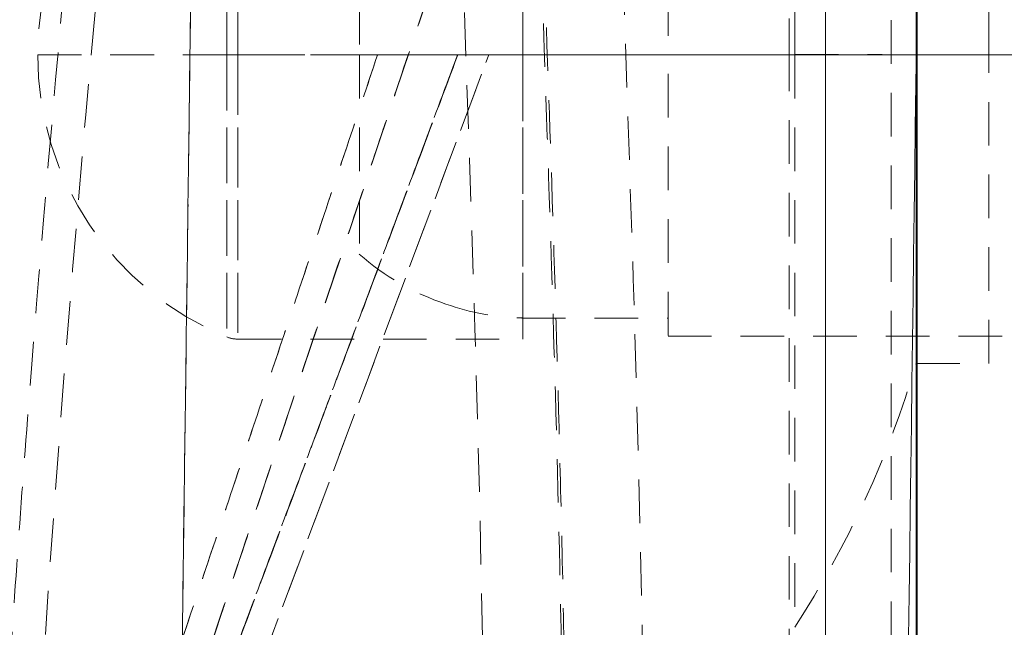
# Model space of a CAD drawing. Extents: x 32 to 445, y -194 to 211.
# Drawn here: x 159 to 163, y -141 to -139 of the extents above; entities that cross this region are included whole.
import ezdxf

# ---------------------------------------------------------------- set-up
doc = ezdxf.new("R2010")
doc.units = 0
doc.header["$LTSCALE"] = 3
doc.header["$MEASUREMENT"] = 0
doc.linetypes.add('HIDDEN', pattern=[0.07500000000000001, 0.05, -0.025])
doc.layers.get('0').update_dxf_attribs({"linetype": 'CONTINUOUS'})

msp = doc.modelspace()

# ---------------------------------------------------------------- linework, layer by layer
at = {"color": 7, "linetype": 'HIDDEN', "lineweight": 0}
for p, q in [((162.3495699020536, -142.4804234115125), (162.3495699020536, -136.4181679526816)), ((162.4360031310684, -139.4493337713523), (162.4360031310684, -136.4493337720455)), ((162.6860031310684, -139.4493337720455), (162.6860031310684, -138.3868337720455)), ((161.081624971263, -139.4493337720455), (161.081624971263, -138.4708337720455)), ((159.8374515836854, -142.4662840913824), (160.9644856511973, -139.4493337721218)), ((159.9921036416104, -142.0522969822175), (160.9644856509071, -139.4493337720454)), ((160.1008245962416, -139.4493338295928), (160.062885446147, -139.4493338291317)), ((160.062895542605, -139.449333707771), (160.1008274394148, -139.4493337071643)), ((160.5816249712684, -139.4493337720454), (160.1008245962407, -139.4493337720454)), ((160.1008274302708, -139.4493337720455), (160.6624906614957, -139.4493337720455)), ((160.5816249712684, -139.4493337720455), (160.6869940815664, -139.4493337720455)), ((160.6869936177886, -139.4493337720455), (160.8580602061888, -139.4493337720455)), ((160.8580602061888, -139.4493337720455), (160.6869940815664, -139.4493337720454)), ((160.8580602061888, -139.4493337720455), (160.9644856512464, -139.4493337720455)), ((160.9067111726295, -139.4493337720455), (161.081624971263, -139.4493337720455)), ((161.081624971263, -139.4493338008203), (160.964485641442, -139.4493337720454)), ((161.0816249712639, -140.4278337720455), (161.081624971263, -139.4493337720455)), ((163.0816249712648, -139.4493337763027), (161.5816249712639, -139.4493337726352)), ((161.5816249712648, -139.4493337735802), (163.0816249712611, -139.4493337764163)), ((162.4360031310684, -139.4493337720455), (162.1234879206672, -139.4493337720455)), ((162.1235031280607, -139.4493337710056), (162.4360031310684, -139.4493337713523)), ((162.4360031310684, -142.4493337720455), (162.4360031310684, -139.4493337713523)), ((162.6860031310684, -139.4493337720455), (162.4360031310684, -139.4493337720455)), ((162.4360031310684, -139.4493337720453), (162.6860031310684, -139.4493337720453)), ((162.6860031310684, -140.5118337720455), (162.6860031310684, -139.4493337720455)), ((161.0787157437921, -140.3555837720455), (161.5816249712648, -140.3555837720455)), ((160.1006893429344, -140.4278337720455), (161.0816249712639, -140.4278337720455)), ((161.5816249712648, -140.4180837733504), (163.0816249712639, -140.4180837733504)), ((162.4361523004168, -140.5118337720455), (162.6860031310684, -140.5118337720455))]:
    msp.add_line(p, q, dxfattribs=at)
at = {"color": 7, "linetype": 'Continuous', "lineweight": 15}
msp.add_line((162.4395699020538, -142.480545682097), (162.4395699020538, -139.1755840989018), dxfattribs=at)
at = {"color": 7, "linetype": 'HIDDEN', "lineweight": 0, "flags": 128}
for points in [[(160.1102988405423, -145.5016256862052), (160.0676501711382, -145.4812315685749), (160.026617912466, -145.4516270300412), (159.9869708003512, -145.4152822952605), (159.9499991832085, -145.3751041054418), (159.9145447505393, -145.3309422268057), (159.8801840353085, -145.2829210409084), (159.8160248597965, -145.17916937016), (159.7583548984435, -145.0693466793613), (159.7052223559535, -144.9535237230649), (159.6510941364909, -144.8187915967727), (159.5951302785165, -144.6585194552706), (159.5386914172154, -144.4725714352996), (159.49825323491, -144.3207761511494), (159.4610458843085, -144.161788926823), (159.4286130898449, -143.9967056386801), (159.4031747005988, -143.8130468555917), (159.3817876767339, -143.5354966903359), (159.372692957872, -143.2401608496942), (159.3723947614476, -142.9338112711987), (159.3863929413542, -142.3863691134111), (159.4138361332466, -141.832050300219), (159.4488644945773, -141.2785201373381), (159.4887968715561, -140.7291214764474), (159.5318227550501, -140.187774151945), (159.5769955887431, -139.6554332077869), (159.651068584601, -138.8361101802192), (159.7278422504146, -138.0309601308507), (159.8065674837267, -137.2334435442673), (159.9504297125845, -135.8265574488979), (160.0970077204206, -134.4372647765135), (160.2468005374462, -133.0500444167834), (160.7257800036173, -128.737042083185), (160.8207225428364, -127.8906150632588), (160.9133069842196, -127.0609075786958), (161.0005474724244, -126.2622568414554), (161.0812880680319, -125.494257674452), (161.1151182835151, -125.1600526760987), (161.1474146405349, -124.8319170201435), (161.1782415169278, -124.5086571823822), (161.2108769169549, -124.153351936888), (161.246333725177, -123.7482867469752), (161.283048933687, -123.3017639917093), (161.3206384542959, -122.806715334426), (161.3581144288914, -122.2629796038245), (161.3944092848956, -121.6704629647461), (161.4248605113994, -121.1001845663209), (161.4525188229368, -120.4910311380209), (161.4763951843756, -119.843104041381), (161.4954232921605, -119.1565818893023), (161.5084568117695, -118.4317334709331), (161.5142664521932, -117.6689314336465), (161.5130338348913, -116.8691451595062), (161.5121234655849, -116.0358016352979)], [(161.6231209349166, -121.3897744926771), (161.5165473589336, -121.9922037974956), (161.4227322166075, -122.5550563283574), (161.3354435210517, -123.0848385822038), (161.2510525971634, -123.585716128419), (161.170515794895, -124.0582610873428), (161.0953604569927, -124.50222089838), (161.0265979991914, -124.9173143323774), (160.9589604012394, -125.3400193490549), (160.8998363420646, -125.726401182057), (160.8490398895897, -126.0758431978551), (160.8037514438788, -126.4059828807647), (160.7611621216661, -126.7383224046563), (160.6779637465584, -127.4871828724601), (160.6130938055635, -128.2460099052155), (160.5676374604432, -129.0166787937699), (160.5426168535082, -129.8000279856532), (160.5395104783852, -130.7294227297776), (160.5621018138322, -131.6423716945224), (160.5987928005175, -132.541809986145), (160.6376214465486, -133.4344006021655), (160.6764805388934, -134.3257073165565), (160.715148250772, -135.2173683331006), (160.763610212372, -136.352439489959), (160.810905083687, -137.4934760381815), (160.8571669929784, -138.6641183354972), (160.8781869088257, -139.2306080852686), (160.8983408212421, -139.8088307228219), (160.9168873698604, -140.3913743590167), (160.9328802136038, -140.9739883333182), (160.945621931312, -141.5791258852087), (160.9504836129877, -141.9304691268538), (160.9527624033421, -142.2852059767477), (160.9513494917296, -142.6467136691932), (160.9443405285606, -143.0170474125784), (160.9289910058264, -143.3826129810274), (160.9134275809442, -143.6038860928491), (160.8916770166838, -143.8179384775308), (160.8606787031536, -144.0197283802025), (160.8220729998152, -144.2066161656192), (160.7675593571998, -144.4265377802369), (160.7123390810962, -144.6146573507437), (160.6585585679154, -144.7732168116561), (160.5982858891407, -144.9278717308142), (160.5446812546038, -145.0479979329042), (160.4986861823977, -145.1393637231672), (160.4486072653731, -145.2273581464955), (160.3899571860425, -145.3157832728413), (160.3108194753408, -145.4107043226577), (160.2395660180396, -145.4717082832002), (160.2231024645957, -145.4822580441252), (160.2087651869665, -145.4902621734568), (160.1947356930427, -145.4969651473824), (160.1786577319313, -145.5030523214691), (160.1604056444107, -145.5073286494479), (160.1386173604155, -145.5078940875522), (160.1102988405414, -145.5016256862051)], [(159.9338717047372, -146.022570341032), (160.0490806944331, -146.0508196884), (160.1530742746786, -146.0581404150777), (160.2430745197321, -146.0507053801555), (160.3175098696852, -146.0348988840684), (160.3817712056402, -146.0140577711833), (160.4268770321291, -145.9953011615749), (160.4671086859321, -145.9755843307972), (160.5074577334858, -145.9528762749246), (160.5478576378405, -145.9270742057463), (160.5880203391775, -145.8982398717194), (160.6794549060855, -145.8198095764953), (160.766368849228, -145.7268897622716), (160.8860804994124, -145.5647607713997), (160.9926548714388, -145.381325376076), (161.0871685027964, -145.182763957026), (161.1699534967124, -144.9758383626972), (161.2426568506876, -144.7619075584565), (161.3127330601487, -144.5159842439022), (161.3580346014237, -144.3280561560639), (161.401262642104, -144.1177576488243), (161.4372119870545, -143.8815357533448), (161.4670709901025, -143.5700064976178), (161.4863308141935, -143.237167666515), (161.497445498831, -142.881550183448), (161.5022005234, -142.5117741233676), (161.5021243345795, -142.1473601057417), (161.4939850604883, -141.4830426125724), (161.4796859855855, -140.8408905101069), (161.4619702525983, -140.2217915711335), (161.4419158270816, -139.6103253185389), (161.4207936487105, -139.0177262320107), (161.399238559789, -138.4468941331003), (161.3461533188915, -137.1216478283437), (161.2906533448563, -135.7997033343728), (161.2544799489019, -134.9586430436529), (161.2173259199112, -134.1037844721526), (161.1789902183596, -133.224628247085), (161.1398563311418, -132.3229557327683), (161.1109459058312, -131.5988927061029), (161.0913846978851, -130.8615104949765), (161.0882047917207, -130.1349482216368), (161.1021253478916, -129.4270978146457), (161.1130524499154, -129.1330934297166), (161.1268525996279, -128.8429315692164), (161.143404827701, -128.5565260152456), (161.1625899270443, -128.273794769894), (161.183637199953, -128.0025845856571), (161.2044626955626, -127.7620037092637), (161.2275582332863, -127.518841726717), (161.2480305257354, -127.3193728730575), (161.266526594894, -127.1496516794108), (161.287380928095, -126.9682346999482), (161.300494579114, -126.8587168404485), (161.3157470759993, -126.7351309376211), (161.3357389886983, -126.578522261626), (161.360968668751, -126.3883023554961), (161.3919088265816, -126.1644102309817), (161.4290412309188, -125.9067744303154), (161.4728206299501, -125.6153131606887), (161.5236332660811, -125.2899344517369), (161.5817499841219, -124.9305363367028), (161.6472335191743, -124.5370765489944), (161.7196441484452, -124.109979631409), (161.7979970892197, -123.6501018411575), (161.8807132664238, -123.1586983004181), (161.9667117496442, -122.6366772600277), (162.0591671327761, -122.082045976479), (162.1637006144933, -121.4911331825978)]]:
    msp.add_lwpolyline(points, dxfattribs=at)
at = {"color": 7, "linetype": 'HIDDEN', "lineweight": 0}
for centre, radius, start, end in [((160.4611490384273, -139.4493337720455), 1.049524067164014, 112.303383885057, 180.0047816026671), ((160.4611490384273, -139.4493337720455), 1.049524067164014, 180.0047816026671, 247.7036199385958), ((161.0991526525991, -139.472797850813), 0.8810216630320566, 228.7757304416852, 251.2675294973931), ((161.0981477882892, -139.5017184196104), 0.8533510685035204, 250.7078107827994, 268.8928034298629), ((160.1008216942978, -140.3278410077154), 0.100001339616499, 247.7176665889674, 270.0200726786169), ((159.1239127450431, -139.5357877885782), 3.452661810683624, 326.9432905640169, 343.6344691322452)]:
    msp.add_arc(centre, radius, start, end, dxfattribs=at)
for points, knots in [([(162.1234879206672, -139.4493337705039), (162.123488131881, -139.5802332504946), (162.1234885543086, -139.8420322104763), (162.1234891879499, -140.2280114712939), (162.1234898215912, -140.6006673407781), (162.1234904552334, -140.9536235736811), (162.1234910888747, -141.2808409909958), (162.1234917225161, -141.5767208119875), (162.1234923561574, -141.8362004508827), (162.1234929897987, -142.0548401391162), (162.12349362344, -142.2288988910019), (162.1234942570813, -142.3553985130352), (162.1234948907227, -142.4321745616096), (162.123495524364, -142.457913377247), (162.1234961580053, -142.4321745616753), (162.1234967916466, -142.3553985131655), (162.123497425288, -142.2288988911945), (162.1234980589293, -142.0548401393678), (162.1234986925706, -141.836200451189), (162.1234993262128, -141.5767208123432), (162.1234999598541, -141.280840991395), (162.1235005934955, -140.9536235741168), (162.1235012271368, -140.6006673412431), (162.1235018607781, -140.22801147178), (162.1235024944194, -139.8420322109756), (162.1235029168479, -139.5802332509956), (162.1235031280607, -139.4493337710056), (162.1235031280617, -139.4493337710056), (162.1235639576448, -101.7502835338888), (162.1234270910841, -101.7502835331475), (162.1234879206672, -139.4493337705039)], [0, 0, 0, 0, 0.04166666666666636, 0.08333333333333293, 0.125, 0.1666666666666665, 0.2083333333333328, 0.25, 0.2916666666666663, 0.3333333333333328, 0.3749999999999998, 0.4166666666666664, 0.4583333333333331, 0.4999999999999999, 0.5416666666666666, 0.5833333333333333, 0.6250000000000001, 0.6666666666666666, 0.7083333333333337, 0.7499999999999999, 0.7916666666666669, 0.8333333333333334, 0.8750000000000006, 0.9166666666666671, 0.9583333333333335, 1, 1, 1, 1, 1.000000633641422, 1.000000633641422, 1.000000633641422, 1.000000633641422]), ([(159.9087602415816, -146.0103141767474), (159.8921419004587, -146.0041434273069), (159.8433678856022, -145.9860325808233), (159.7631730202424, -145.9300997755289), (159.6683080790831, -145.8437607501746), (159.5748441914898, -145.7309949459114), (159.4889189341161, -145.6021550807563), (159.4111889714291, -145.4624927542192), (159.3586214161674, -145.352487751029), (159.3243648860321, -145.2740351848162), (159.306913513406, -145.2325734709486), (159.2896564620291, -145.1900606542252), (159.2725817184369, -145.1464672985069), (159.2556769487396, -145.1017641497765), (159.2183418595901, -144.9995596472791), (159.1623583818459, -144.8309480379774), (159.0924996568633, -144.5810271025408), (159.0348732480184, -144.3312107579474), (158.988963759813, -144.0841667729657), (158.9593262765716, -143.819080219811), (158.9413469069054, -143.5268719572028), (158.9348194311819, -143.2177752436505), (158.9358185833212, -142.9172969653043), (158.9416622361064, -142.6225049884766), (158.9518634328419, -142.3313145694494), (158.9654642190567, -142.0420919227734), (158.9815711230872, -141.7533718728417), (159.0191063208517, -141.1456780002986), (159.0887750428942, -140.2241039100439), (159.1966178118651, -138.9933097617993), (159.3137709377402, -137.7712111591719), (159.4358865622185, -136.5532377501929), (159.6028215083702, -134.9446184105752), (159.817682758709, -132.944614138893), (160.0440135446611, -130.9002199485318), (160.2339506512249, -129.2026690433425), (160.3854613890421, -127.8528970147163), (160.5362743458613, -126.5048599665773), (160.6791006512526, -125.1568981841528), (160.8071927580481, -123.8071776335001), (160.9107494854129, -122.479757273891), (160.9887833420421, -121.1746641192926), (161.042739724046, -119.8924288320286), (161.0749171537359, -118.6075871391953), (161.0804156521331, -117.3216531260832), (161.0779618187794, -116.4642636206811), (161.0767355682788, -116.0358016352979)], [0, 0, 0, 0, 0.00496227005684033, 0.01456401885631835, 0.02431673583442285, 0.03423526255057473, 0.04421178933202633, 0.05251124328986055, 0.06075299566594589, 0.06290993950074043, 0.06506956893533164, 0.06723402038379597, 0.06940543611935726, 0.07158596100781565, 0.07377773933560247, 0.08407026281637207, 0.09451939663159722, 0.1050712971898446, 0.1130885170080562, 0.1213822483174218, 0.1315768718927301, 0.1412782344984113, 0.1506874767161247, 0.1599148860332135, 0.1690282550989334, 0.1780877166777517, 0.1871473571698219, 0.1962381659726937, 0.2354036376960604, 0.2742532384568459, 0.3128889610962179, 0.3514544740563281, 0.3900285341994063, 0.4659156104461521, 0.5418539177343179, 0.5847798257330271, 0.6276534190420096, 0.670456287635311, 0.7131937097921867, 0.7558835495977511, 0.7985570124759565, 0.8388003032933135, 0.8790637471970092, 0.9193599965326087, 0.9597018907168224, 1, 1, 1, 1]), ([(161.3975128641127, -116.0358016352979), (161.3987696884637, -116.4661333977265), (161.4012910728757, -117.329445598893), (161.3955992343022, -118.6265333182745), (161.3627670196861, -119.926416899615), (161.3078928202335, -121.2253214420485), (161.2302773956812, -122.5210102863505), (161.1242673451056, -123.8881826678404), (160.9875253573578, -125.3253154676794), (160.8258180217313, -126.8334505701542), (160.6564112970677, -128.3391914454778), (160.4864501803545, -129.8551751534113), (160.3161420440069, -131.3812780083059), (160.1468346036004, -132.9171835355884), (159.980750319221, -134.4522198104042), (159.8189166819725, -135.9861318472384), (159.6626602227984, -137.5196427604275), (159.5141225855964, -139.0550115976894), (159.4084543024078, -140.2722521667129), (159.3412806466135, -141.1684576691639), (159.3039043728245, -141.737675553294), (159.2735773406462, -142.2999665743207), (159.2592418784302, -142.7544202431267), (159.2571781091133, -143.1012269119761), (159.2602987272917, -143.3422852222258), (159.2704757600945, -143.574838208243), (159.2891626086043, -143.7930701414376), (159.3214300216928, -143.9914006972982), (159.3630698551001, -144.1764518039933), (159.4205110352545, -144.3974888215047), (159.4953180376501, -144.6385972023581), (159.5896998010089, -144.8792094268168), (159.6913127548401, -145.0843964841283), (159.8003379017987, -145.2549154134485), (159.9150716140334, -145.3836703999036), (160.0153569546869, -145.4643220169298), (160.0773950588969, -145.4851754775859), (160.0995316541052, -145.4926164628178)], [0, 0, 0, 0, 0.04141250527153326, 0.08307990300323632, 0.124813777694404, 0.1665671517543108, 0.2082929252305996, 0.2499437757031236, 0.298927044337862, 0.3478562652629589, 0.3967785581559352, 0.4457139123057152, 0.4956441660065198, 0.5455483927967681, 0.5954044556247235, 0.6451906156687717, 0.6949045450738877, 0.7446079346429001, 0.794403718713599, 0.812913712101616, 0.831285973992105, 0.8493646649770358, 0.8671183414938061, 0.87500656045159, 0.8828210594318026, 0.8904526108931085, 0.8977787822177009, 0.9046605799640323, 0.9118474128330685, 0.9195705326332578, 0.932155523138962, 0.9442311517785085, 0.9563284524307336, 0.9687097502917456, 0.9810762062780176, 0.9932475634650304, 1, 1, 1, 1]), ([(161.8932017681996, -121.4404146489313), (161.891672856545, -121.4486858781371), (161.8877725610369, -121.469786010392), (161.8788032847674, -121.518643651692), (161.8645323016449, -121.5971360529163), (161.8441887190324, -121.7107813172723), (161.8189087462283, -121.8546394710744), (161.7881314304364, -122.0333684457287), (161.7518966799576, -122.2481904537838), (161.7100886219473, -122.5004814014389), (161.66307577015, -122.7869943573142), (161.6102359974161, -123.1083310756454), (161.5475614695874, -123.4815279358435), (161.4745011905011, -123.909981909404), (161.3914873204835, -124.3965617609102), (161.3026593137533, -124.9272409598743), (161.2107502112608, -125.5014222312221), (161.1194217372135, -126.1145039974109), (161.0324971771684, -126.7656065020413), (160.9550436211434, -127.4541507791039), (160.8910485045385, -128.1840105480866), (160.8462178101659, -128.9139778335307), (160.8205722012667, -129.6405638217165), (160.8126845869197, -130.3592400839861), (160.8228248584878, -131.1061882167843), (160.8503095134261, -131.8805334961366), (160.8856990174077, -132.6846395172), (160.9242495316889, -133.5734941693407), (160.9669452197745, -134.5502889498574), (161.0131090894015, -135.6178944527249), (161.0600988736246, -136.7271909976204), (161.1033027866401, -137.7820408809889), (161.1423199755159, -138.7806208720282), (161.175974755864, -139.715979473505), (161.2011503519884, -140.5133975495585), (161.217446497833, -141.1655334132374), (161.227116992734, -141.6666051597526), (161.2318329920822, -142.1094420570174), (161.2320294123397, -142.4918409679326), (161.2287030758621, -142.8142157668209), (161.2205393158242, -143.1437000436679), (161.2052935989545, -143.4787832767307), (161.1806116423436, -143.7971407509785), (161.1448556706141, -144.0932913769365), (161.0950825425666, -144.3474164571178), (161.0402756723383, -144.5849463913173), (160.9802160780896, -144.8032824077175), (160.9150100433421, -145.0048186029551), (160.832793510725, -145.224261756746), (160.7311060865281, -145.4510600271044), (160.6080504994638, -145.66675042445), (160.4772698806341, -145.8365318151501), (160.3554580028381, -145.9446986263645), (160.245465474341, -146.0079940024581), (160.1491089675378, -146.0406250151619), (160.0520111048577, -146.0477359131399), (159.9800818635736, -146.0402954840173), (159.9410562919697, -146.0236212203042), (159.9341128607361, -146.0206545346492)], [0, 0, 0, 0, 0.000918395108048384, 0.002342851075691965, 0.00542367690566523, 0.009629093834770895, 0.01494845464885267, 0.0213715072776514, 0.02943083729602147, 0.03873512254413752, 0.04929359142875712, 0.06113215685040314, 0.07429148346410844, 0.09061180052839095, 0.1085884359323707, 0.1281864290301724, 0.14935990917896, 0.1720805209123356, 0.1958765516433493, 0.2211201861381342, 0.2478333858525103, 0.2760899689771003, 0.3013511599156891, 0.327803924953811, 0.3553731155890055, 0.3840293663582947, 0.4138490847909851, 0.4448736077129662, 0.4829301916379543, 0.5225110040364148, 0.563577981010923, 0.6061720107443832, 0.6395639952024894, 0.6742229928158848, 0.7095985963952908, 0.7275023011530354, 0.7459165081718276, 0.7645603555396668, 0.7759463603054798, 0.7876821642236504, 0.7997501360326197, 0.8119639469163377, 0.8245202976888077, 0.8353866363339706, 0.8463462025375623, 0.8570114898079668, 0.8674506936018584, 0.8778632484903309, 0.8884222565240079, 0.9045139684033118, 0.920670200800647, 0.9368016591638374, 0.9531083325098948, 0.9641493672671947, 0.9752781938446505, 0.9864395030904783, 0.9975873158569578, 1, 1, 1, 1]), ([(160.1131526339591, -145.4979383673858), (160.1262891962574, -145.5035784628992), (160.1796125036058, -145.526472469695), (160.2745974186141, -145.5231200210501), (160.3959758712558, -145.4861755224479), (160.5085257808773, -145.4092066033519), (160.6110049785252, -145.3039343974821), (160.7035957970861, -145.1770599320587), (160.7923396482952, -145.0228638923462), (160.8766395934531, -144.8426573826395), (160.9554024602071, -144.6381837757327), (161.0273144966136, -144.4133211648648), (161.0902622484905, -144.1729630235033), (161.1404619206473, -143.9437264217674), (161.1726523348457, -143.7160970019017), (161.1919001462306, -143.4979247037274), (161.2059775445646, -143.2680650904121), (161.2152261401829, -143.0276108477607), (161.2208048555317, -142.780763609358), (161.2246840578232, -142.4187375798376), (161.2225477889392, -141.941317313708), (161.2100482669143, -141.1895873086063), (161.1847963872592, -140.2699817375153), (161.1475855511476, -139.189100400861), (161.1059880558591, -138.1067532394307), (161.0621148679161, -137.0291393926552), (161.0161081260326, -135.9361869909998), (160.9682522158723, -134.8261590003409), (160.9190345585316, -133.6990559709412), (160.8700205535138, -132.5712267494239), (160.8242366483887, -131.5218212262142), (160.804904859498, -130.5449389326942), (160.8140781521438, -129.6428332155515), (160.8509842408225, -128.7388924369895), (160.9169788013246, -127.8295161744423), (161.0123242089371, -126.9140215562628), (161.1357283456441, -125.992707298265), (161.2780957681002, -125.0737895137359), (161.4317986788005, -124.1603688204845), (161.5882534857951, -123.2535113071689), (161.7338858070857, -122.3462875081664), (161.8402872098563, -121.7434669405097), (161.8937592844209, -121.4405191832092)], [0, 0, 0, 0, 0.004715730965023256, 0.01914187029375537, 0.03364165050949522, 0.04807751513926177, 0.06001617168436186, 0.07194627781502341, 0.08394615330439599, 0.09602052442172637, 0.1081329756480173, 0.1201990070454884, 0.1319907304852067, 0.1432807043043869, 0.1515095384055931, 0.1599459999014397, 0.1687213862187051, 0.1778409162443554, 0.1872018332453889, 0.1965986145942192, 0.2186803608608763, 0.2410834912145291, 0.281722520497306, 0.3232366400622811, 0.36446330789949, 0.4055872486545726, 0.4467745079074787, 0.4899063703839053, 0.5331053700960615, 0.5763271686739622, 0.6195862346705979, 0.6537928064626111, 0.6881673758819434, 0.722420439133856, 0.7565471453137539, 0.7914202296048879, 0.8264358530638086, 0.8614660739205208, 0.8963365453368247, 0.9309374403637806, 0.965292578459031, 0.9999999999999999, 0.9999999999999999, 0.9999999999999999, 0.9999999999999999]), ([(159.6923060999657, -142.4250673659286), (159.6784765575144, -142.4664076914814), (159.650817472248, -142.5490883436744), (159.6121681275404, -142.6646777426403), (159.5862212282923, -142.7423160481945), (159.5707091829004, -142.7887525268232), (159.5633085682862, -142.8109117788223), (159.5562941997473, -142.8319190517203), (159.5462645691537, -142.861968938965), (159.5334688604348, -142.9002944841951), (159.522422179723, -142.9333581929324), (159.5150383995792, -142.9554541561752), (159.5104643506188, -142.96913969288), (159.5073776504864, -142.9783736623627), (159.5059595754497, -142.9826172980149), (159.5076974168865, -142.9774123693658), (159.5137941127946, -142.9591552867644), (159.522921082968, -142.9318308022547), (159.533792140986, -142.8992892466009), (159.5507518705349, -142.8485257710446), (159.5759657508029, -142.773072092558), (159.6109076982852, -142.6685272159594), (159.6501298526914, -142.5511845420959), (159.6782346609866, -142.4671005949022), (159.6922870652265, -142.4250586210306), (159.6922870652265, -142.4250586210306), (162.0996065264485, -135.222841821313), (162.1016697237878, -135.2228134274698), (159.6923060999657, -142.4250673659286)], [0, 0, 0, 0, 0.06887898022946051, 0.1377579622703774, 0.2066369467378302, 0.22388417205999, 0.2411313975815439, 0.2583786233120854, 0.2756258492612106, 0.3196471841834627, 0.3711319388604326, 0.399696078665102, 0.4301289135670427, 0.4624302154985825, 0.4965997423702575, 0.546134451676843, 0.5998341663704246, 0.6379716398160952, 0.6779624987384675, 0.7198064479084038, 0.7898548346810859, 0.8599032222462816, 0.9299516106654397, 0.9999999999999999, 0.9999999999999999, 0.9999999999999999, 0.9999999999999999, 1.00000087280929, 1.00000087280929, 1.00000087280929, 1.00000087280929]), ([(162.1235031280607, -139.4493337710056), (162.1235029168479, -139.3184342910908), (162.1235024944194, -139.0566353312611), (162.1235018607781, -138.6706560707161), (162.1235012271368, -138.2980002015224), (162.1235005934955, -137.94504396892), (162.1234999598541, -137.6178265519029), (162.1234993262128, -137.3219467311949), (162.1234986925706, -137.0624670925591), (162.1234980589293, -136.8438274045514), (162.123497425288, -136.6697686528501), (162.1234967916466, -136.5432690309532), (162.1234961580053, -136.4664929824625), (162.123495524364, -136.4407541668534), (162.1234948907227, -136.4664929823968), (162.1234942570813, -136.5432690308229), (162.12349362344, -136.6697686526575), (162.1234929897987, -136.8438274042998), (162.1234923561574, -137.0624670922527), (162.1234917225161, -137.321946730839), (162.1234910888747, -137.6178265515036), (162.1234904552334, -137.9450439684842), (162.1234898215912, -138.2980002010574), (162.1234891879499, -138.6706560702301), (162.1234885543086, -139.0566353307618), (162.123488131881, -139.3184342905898), (162.1234879206672, -139.4493337705039), (162.1234879206672, -139.4493337705039), (162.1234270910841, -177.148383985743), (162.1235639576439, -177.1483839864821), (162.1235031280607, -139.4493337710056)], [0, 0, 0, 0, 0.0416666666666665, 0.08333333333333366, 0.1249999999999999, 0.1666666666666669, 0.208333333333333, 0.25, 0.2916666666666665, 0.3333333333333333, 0.3750000000000001, 0.4166666666666665, 0.4583333333333332, 0.4999999999999998, 0.5416666666666665, 0.5833333333333331, 0.6249999999999997, 0.6666666666666666, 0.7083333333333334, 0.7499999999999998, 0.7916666666666664, 0.8333333333333328, 0.8749999999999997, 0.9166666666666664, 0.9583333333333324, 1, 1, 1, 1, 1.000000633641422, 1.000000633641422, 1.000000633641422, 1.000000633641422]), ([(161.9985031310684, -136.5742133994781), (161.9985031310684, -136.5789872836077), (161.9985031310684, -136.588534295607), (161.9985031310684, -136.6649650505146), (161.9985031310684, -136.7854937971969), (161.9985031310684, -136.9525297214707), (161.9985031310684, -137.1620233448679), (161.9985031310684, -137.41071174759), (161.9985031310684, -137.6942554791722), (161.9985031310684, -138.0078160203595), (161.9985031310684, -138.3281000450792), (161.9985031310684, -138.6455708933304), (161.9985031310684, -138.8782639309431), (161.9985031310684, -139.037058116774), (161.9985031310684, -139.1193905569403), (161.9985031310684, -139.2013985198861), (161.9985031310684, -139.2832977813721), (161.9985031310684, -139.3659218301242), (161.9985031310684, -139.4213676343961), (161.9985031310684, -139.4493337726198)], [0, 0, 0, 0, 0.08332818137890484, 0.1666431622382916, 0.2499675609555929, 0.3332972295392007, 0.4166138375725565, 0.4999399026040906, 0.5832709753095695, 0.6665890109538759, 0.7499170231530691, 0.8199587720589535, 0.889846200434621, 0.908339663079165, 0.9268463348745895, 0.9450457697927982, 0.9631341024738985, 0.9814053236400228, 1, 1, 1, 1]), ([(162.0183583110797, -139.448360203817), (162.0183633032298, -139.3623901954436), (162.018373287417, -139.1904521276447), (162.0183756109604, -138.9369885647552), (162.0183691822645, -138.6922986863607), (162.0183536743702, -138.4605694033623), (162.0183300884232, -138.2457630908978), (162.0182992494415, -138.0515532062348), (162.0182621906447, -137.8812605647764), (162.0182200290242, -137.7377967991108), (162.01817397483, -137.6236145116044), (162.0181253032065, -137.5406653630226), (162.0180753344325, -137.4903667091264), (162.0180254107877, -137.4735773835231), (162.0179768737348, -137.4905830330652), (162.0179310409499, -137.541091258191), (162.0178891837545, -137.6242366403786), (162.0178525055185, -137.7385955702948), (162.0178221205301, -137.8822106229889), (162.0177990369953, -138.0526240610947), (162.0177841321351, -138.2469198989182), (162.0177781657871, -138.4617737838985), (162.0177816606733, -138.6935099301913), (162.017795291828, -138.9381638007876), (162.0178183884022, -139.1915506953367), (162.0178424585597, -139.363408502308), (162.0178544935011, -139.4493364310914)], [0, 0, 0, 0, 0.04167753298409363, 0.08335412113475979, 0.1250297644433038, 0.1667044629010364, 0.2083782164992616, 0.25005102522929, 0.2917228890824283, 0.3333938080499845, 0.3750637821232674, 0.4167328112935855, 0.4584008955522473, 0.5000680348905624, 0.5417342292998394, 0.5833994787713879, 0.625063783296517, 0.666727142866537, 0.7083895574727583, 0.7500510271064896, 0.7917115517590427, 0.8333711314217271, 0.8750297660858533, 0.9166874557427341, 0.958344200383679, 1, 1, 1, 1]), ([(160.062885446147, -139.4493338291318), (160.0628852401692, -139.385781162123), (160.0628848282126, -139.2586758111685), (160.0628842582596, -139.0753433114501), (160.0628837824465, -138.9063824202623), (160.0628834433123, -138.758286375473), (160.0628832781417, -138.6367467092311), (160.0628833175347, -138.546434326691), (160.0628835842276, -138.4908200482789), (160.0628840922241, -138.4720412081094), (160.0628848462534, -138.4908195169416), (160.0628858415898, -138.546433324092), (160.0628870642345, -138.6367453516314), (160.0628884914499, -138.758284828094), (160.0628900926417, -138.9063808857276), (160.0628918305251, -139.0753420197221), (160.062893662564, -139.2586749921013), (160.062894915925, -139.3857807969035), (160.062895542605, -139.449333707771), (160.0628955426059, -139.4493337465853), (160.062885446147, -139.4493338679461), (160.062885446147, -139.4493338291318)], [0, 0, 0, 0, 0.06249987508834384, 0.1249997668328704, 0.1874996752332973, 0.2499996002893513, 0.3124995420007541, 0.37499950036723, 0.4374994753885006, 0.499999467064289, 0.5624994753943182, 0.6249995003783113, 0.6874995420159917, 0.7499996003070828, 0.8124996752513041, 0.8749997668483828, 0.9374998750980413, 1, 1, 1, 1.000000420716139, 1.000000420716139, 1.000000420716139, 1.000000420716139]), ([(160.1008245962407, -139.4493338295954), (160.1008246552833, -139.3852916842051), (160.1008247733685, -139.2572073934245), (160.1008249504944, -139.0724642659212), (160.1008251276212, -138.9022040228867), (160.100825304748, -138.7529696700207), (160.1008254818748, -138.6304962000801), (160.1008256590017, -138.5394901999922), (160.1008258361294, -138.4834489794379), (160.1008260132562, -138.4645261711742), (160.1008261903821, -138.4834489681381), (160.1008263675089, -138.539490177827), (160.1008265446367, -138.6304961679004), (160.1008267217635, -138.7529696290663), (160.1008268988903, -138.9022039747201), (160.1008270760171, -139.0724642124358), (160.100827253144, -139.2572073365171), (160.1008273712291, -139.3852916268694), (160.1008274302708, -139.4493337720455), (160.1008274302708, -139.4493337904615), (160.1008245962407, -139.4493338480114), (160.1008245962407, -139.4493338295954)], [0, 0, 0, 0, 0.06249999999999911, 0.124999999999998, 0.1874999999999995, 0.2499999999999988, 0.3124999999999985, 0.3749999999999988, 0.4374999999999993, 0.4999999999999991, 0.5624999999999991, 0.6249999999999984, 0.6874999999999989, 0.7499999999999994, 0.8124999999999986, 0.8749999999999998, 0.9374999999999989, 1, 1, 1, 1.00000011810893, 1.00000011810893, 1.00000011810893, 1.00000011810893]), ([(161.5816249712648, -138.4836039050035), (161.5816249712648, -138.4836665311848), (161.5816249712648, -138.4838197655728), (161.5816249712648, -138.5160951067892), (161.5816249712648, -138.5742413347822), (161.5816249712648, -138.6586331254451), (161.5816249712648, -138.7646606827142), (161.5816249712648, -138.890804434518), (161.5816249712648, -139.0326184565099), (161.5816249712639, -139.1872796997289), (161.5816249712639, -139.3284377759651), (161.5816249712639, -139.4164030388897), (161.5816249712648, -139.4493337750424)], [0, 0, 0, 0, 0.07419038916012613, 0.1815298112403387, 0.2888667836228798, 0.3961998880772725, 0.5035196464600595, 0.6106608362297398, 0.7178296239618703, 0.8264157048796906, 0.9350168642392503, 0.9999999999999999, 0.9999999999999999, 0.9999999999999999, 0.9999999999999999]), ([(161.0816328338756, -138.5430940444041), (161.0816328339174, -138.5430906204818), (161.081632905903, -138.5372874403317), (161.0816330498296, -138.5574767670552), (161.0816332656564, -138.6059799224698), (161.0816334814831, -138.6911851577547), (161.0816336973098, -138.804369182157), (161.0816339131375, -138.9426432806686), (161.0816341289642, -139.1003033375373), (161.0816343447909, -139.2713962159195), (161.0816344886757, -139.3900124887138), (161.0816345606177, -139.4493206251109)], [0, 0, 0, 0, 7.378908769482783e-05, 0.1250645654517339, 0.2500553418157715, 0.3750461181798082, 0.5000368945438466, 0.6250276709078877, 0.7500184472719258, 0.8750092236359633, 1, 1, 1, 1]), ([(160.5191249712639, -138.7639156434274), (160.5191249712639, -138.7639423669133), (160.5191249712639, -138.7640075973644), (160.519124971263, -138.7865937827158), (160.5191249712639, -138.8276650525428), (160.5191249712639, -138.8875932609328), (160.5191249712639, -138.9626481501596), (160.519124971263, -139.0523116653401), (160.519124971263, -139.1523673910798), (160.519124971263, -139.2617879619674), (160.519124971263, -139.3618354641481), (160.519124971263, -139.425164029476), (160.5191249712639, -139.4493237585378)], [0, 0, 0, 0, 0.0734794958578908, 0.1793591099583015, 0.2883092400404262, 0.394188854140837, 0.5031389842229563, 0.6090185983233684, 0.717968728405489, 0.8238483425059077, 0.9327984725880264, 1, 1, 1, 1]), ([(160.0628955308116, -139.4493338290619), (160.062894905504, -139.5128867347092), (160.0628936548878, -139.6399925290698), (160.0628918267862, -139.8233254830646), (160.0628900925126, -139.9922865994872), (160.0628884944622, -140.1403826420828), (160.0628870697951, -140.2619221079398), (160.0628858490095, -140.3522341306945), (160.0628848547663, -140.4078479398204), (160.0628841010216, -140.4266262577716), (160.0628835924886, -140.407847433672), (160.0628833244577, -140.3522331775077), (160.0628832829748, -140.2619208220842), (160.0628834453805, -140.140381186024), (160.0628837811805, -139.9922851723752), (160.0628842532155, -139.8233243106513), (160.0628848190904, -139.6399918369916), (160.0628852282348, -139.5128864974679), (160.0628854328065, -139.4493338361751), (160.0628854328065, -139.4493338338778), (160.0628955308116, -139.4493338267646), (160.0628955308116, -139.4493338290619)], [0, 0, 0, 0, 0.06250012491117583, 0.1250002331688228, 0.1875003247726605, 0.2500003997224147, 0.3125004580178063, 0.3750004996585599, 0.437500524644398, 0.5000005329750422, 0.5625005246502163, 0.6250004996696438, 0.6875004580330476, 0.7500003997401484, 0.8125003247906732, 0.8750002331843408, 0.9375001249208739, 1, 1, 1, 1.000000420750311, 1.000000420750311, 1.000000420750311, 1.000000420750311]), ([(160.1008274302708, -139.4493337720455), (160.1008273712291, -139.5133759148238), (160.100827253144, -139.6414602003804), (160.1008270760171, -139.8262033180958), (160.1008268988903, -139.9964635510478), (160.1008267217635, -140.1456978942115), (160.1008265446367, -140.2681713556845), (160.1008263675089, -140.3591773492022), (160.1008261903821, -140.4152185656008), (160.1008260132562, -140.4341413724429), (160.1008258361294, -140.4152185769007), (160.1008256590017, -140.3591773713674), (160.1008254818748, -140.2681713878642), (160.100825304748, -140.1456979351659), (160.1008251276212, -139.9964635992145), (160.1008249504944, -139.8262033715811), (160.1008247733685, -139.6414602572879), (160.1008246552833, -139.5133759721596), (160.1008245962407, -139.4493338295954), (160.1008245962407, -139.4493338111795), (160.1008274302708, -139.4493337536295), (160.1008274302708, -139.4493337720455)], [0, 0, 0, 0, 0.06249999999999999, 0.1249999999999986, 0.187499999999999, 0.249999999999999, 0.3124999999999994, 0.3749999999999999, 0.4374999999999999, 0.5000000000000001, 0.5625000000000002, 0.6250000000000003, 0.6875000000000004, 0.7499999999999999, 0.8125000000000019, 0.8750000000000018, 0.9375000000000007, 1, 1, 1, 1.00000011810893, 1.00000011810893, 1.00000011810893, 1.00000011810893]), ([(160.5191249712639, -139.4493239395634), (160.5191249712639, -139.4874142395423), (160.5191249712639, -139.5646994607798), (160.519124971263, -139.676874421408), (160.5191249712639, -139.7835947197393), (160.5191249712639, -139.8799086383921), (160.5191249712639, -139.964857847555), (160.5191249712639, -140.0343820330805), (160.5191249712639, -140.0882389292426), (160.5191249712639, -140.1221681067931), (160.5191249712639, -140.1378249015572), (160.5191249712639, -140.1353583142754), (160.5191249712639, -140.1347402632742)], [0, 0, 0, 0, 0.1058162266993783, 0.2147011311415394, 0.3205173578409213, 0.4294022622830819, 0.5352184889824718, 0.644103393424628, 0.7499196201240044, 0.8588045245661686, 0.9646207512655484, 1, 1, 1, 1]), ([(160.9576012709917, -139.4490422094241), (160.9484313195285, -139.449037802305), (160.9256510040072, -139.4490268539851), (160.8864030650934, -139.4490122865625), (160.8366584192913, -139.4489953826886), (160.7750614972306, -139.4489790724352), (160.6999081504587, -139.4489694043276), (160.610215426404, -139.4489689868135), (160.5513230643451, -139.4489851522791), (160.5192142741093, -139.4489939658761)], [0, 0, 0, 0, 0.05685057235313608, 0.1412301887225687, 0.2465626742082251, 0.3728446475486247, 0.5403124898662688, 0.7493731050863102, 1, 1, 1, 1]), ([(160.519331157036, -139.4493238027654), (160.5598391347507, -139.4493208847794), (160.640855090011, -139.4493150488071), (160.7804031962301, -139.4493113545751), (160.9281454260367, -139.4493122903843), (161.0304715157886, -139.4493178509496), (161.0816345606177, -139.4493206312321)], [0, 0, 0, 0, 0.2500000012876827, 0.5000000015400761, 0.7500000009998506, 0.9999999999999999, 0.9999999999999999, 0.9999999999999999, 0.9999999999999999]), ([(161.0816270589435, -139.4491098560952), (161.0690044156877, -139.4491081746981), (161.0360635956908, -139.4491037868216), (160.9992090938317, -139.4490604522368), (160.9752724014347, -139.4490502845088), (160.9713702999366, -139.4490486269904)], [0, 0, 0, 0, 0.3420941576860786, 0.892749786363081, 1, 1, 1, 1]), ([(161.0816345606177, -139.4493206251109), (161.0816344886757, -139.5086392236915), (161.0816343447909, -139.6272764208525), (161.0816341289642, -139.7983897697271), (161.0816339131375, -139.956099673258), (161.0816336973098, -140.0942834600941), (161.0816334814831, -140.2078578888646), (161.0816332656564, -140.2916067334451), (161.0816330498724, -140.3454760719991), (161.0816329060303, -140.3522083518229), (161.0816328341302, -140.3555734979971)], [0, 0, 0, 0, 0.1250092234513061, 0.2500184469026154, 0.3750276703539237, 0.5000368938052341, 0.6250461172565411, 0.7500553407078507, 0.8750645641591575, 1, 1, 1, 1]), ([(161.5816249712648, -140.4149964314794), (161.5816249712648, -140.4149538605702), (161.5816249712648, -140.4148505865514), (161.5816249712648, -140.382952111533), (161.5816249712648, -140.3250132697572), (161.5816249712648, -140.2406040338118), (161.5816249712648, -140.1350337895573), (161.5816249712648, -140.0084949282319), (161.5816249712648, -139.8674042679307), (161.5816249712648, -139.712256188433), (161.5816249712648, -139.5710199181933), (161.5816249712648, -139.4822468125593), (161.5816249712648, -139.4493337707441)], [0, 0, 0, 0, 0.07420178171830567, 0.1800082820676676, 0.2888821801746009, 0.3946806494121109, 0.503539138418734, 0.6091879401335298, 0.7178307841123752, 0.8248107463879351, 0.9350477693835126, 1, 1, 1, 1]), ([(161.9985031341334, -139.4492083470845), (161.9994250891109, -139.449243785745), (162.0012675422627, -139.4493146070686), (162.0125401820419, -139.4493286106496), (162.0181720453679, -139.4493356069039)], [0, 0, 0, 0, 0.5003953434620357, 1, 1, 1, 1]), ([(161.9985031310684, -142.3244454625228), (161.9985031310684, -142.3216557802475), (161.9985031310684, -142.3160903548222), (161.9985031310684, -142.2714615146424), (161.9985031310684, -142.2016335905079), (161.9985031310684, -142.095883208591), (161.9985031310684, -141.9460782557974), (161.9985031310684, -141.7416921879425), (161.9985031310684, -141.5167295885116), (161.9985031310684, -141.2833753062549), (161.9985031310684, -141.0526911399205), (161.9985031310684, -140.8051189351547), (161.9985031310684, -140.5159242552794), (161.9985031310684, -140.185910326812), (161.9985031310684, -139.8184717953603), (161.9985031310684, -139.5718026986137), (161.9985031310684, -139.4493337725983)], [0, 0, 0, 0, 0.06392194435332059, 0.1275244917558708, 0.1904960025747324, 0.2525440649788855, 0.3331294522912254, 0.4143031882318118, 0.4970976495845844, 0.5603130716748014, 0.624057568622553, 0.6880161803999973, 0.7518675554904444, 0.8361666933553731, 0.9186582779320436, 1, 1, 1, 1]), ([(162.0181868099248, -139.4493963320414), (162.0125449103166, -139.4493908183387), (162.0012609506844, -139.4493797907765), (161.9994224129864, -139.4493673674231), (161.9985031310684, -139.449361155658)], [0, 0, 0, 0, 0.4999928919140295, 0.9999999999999999, 0.9999999999999999, 0.9999999999999999, 0.9999999999999999]), ([(162.0179261021271, -139.4493356222009), (162.017922239284, -139.5352792047321), (162.0179145135157, -139.7071681984298), (162.0179142440925, -139.9606005649844), (162.0179217390264, -140.2052959203417), (162.017937244394, -140.4370672237766), (162.0179598151703, -140.6519491246908), (162.0179886675837, -140.8462599063502), (162.0180228356162, -141.0166897088511), (162.0180612789022, -141.1602622368614), (162.0181028919756, -141.2747402666207), (162.0181464659859, -141.3573405968625), (162.0181909399221, -141.4097126571959), (162.0182200088871, -141.41624857682), (162.0182345401868, -141.4195158210647)], [0, 0, 0, 0, 0.08332677100004374, 0.1666553149569658, 0.249985631855479, 0.3333177216802921, 0.4166515844161168, 0.499987220047669, 0.5833246285596538, 0.6666638099367873, 0.7500047641637752, 0.8333474912253306, 0.9166919911061616, 1, 1, 1, 1]), ([(162.0183582701889, -139.448360114702), (162.0716320816377, -139.4484135428439), (162.1715153291539, -139.4485137154461), (162.2870874534724, -139.4487694501402), (162.3736451244044, -139.4490371350603), (162.4168015947876, -139.4492410698392), (162.4364151296872, -139.4493337530885)], [0, 0, 0, 0, 0.3077560235168803, 0.5770127992607488, 0.8077629113247478, 1, 1, 1, 1])]:
    msp.add_open_spline(points, degree=3, knots=knots, dxfattribs=at)
at = {"color": 7, "linetype": 'Continuous', "lineweight": 15}
for points in [[(160.378839551016, -105.4499157409256), (159.4027806822601, -180.361346675731)], [(162.8790250655361, -105.4474003016446), (161.902577213094, -180.3897729765618)]]:
    msp.add_open_spline(points, degree=1, dxfattribs=at)
at = {"color": 7, "linetype": 'HIDDEN', "lineweight": 0}
for points, degree in [([(159.4027907630211, -180.3613667681061), (160.3788334131173, -105.4499157489139)], 1), ([(162.4356278842811, -137.0760512508357), (162.4356261030011, -141.8225508053912)], 1), ([(162.4356278841319, -141.8225401283376), (162.4356701868724, -137.0760493690169)], 1), ([(159.4116249712638, -139.4493337720455), (159.4138319731405, -139.4493337783061), (159.418245976894, -139.4493337908274), (159.4537001297672, -139.4493338083832), (159.5094472008527, -139.449333823535), (159.5863689009179, -139.4493338351782), (159.6821761660708, -139.4493338423893), (159.7951437081106, -139.4493338442111), (159.921982270836, -139.4493338406214), (160.0159186176729, -139.4493338329158), (160.0628867910914, -139.4493338290631)], 3), ([(160.062876694155, -139.4493338291343), (160.0159091517876, -139.4493338329916), (159.921974067051, -139.4493338407063), (159.7951373878991, -139.4493338443001), (159.6821716075724, -139.4493338424757), (159.5863659061374, -139.4493338352556), (159.509445502073, -139.4493338235981), (159.4536993922734, -139.4493338084276), (159.4182458601449, -139.4493337908503), (159.4138319342242, -139.4493337783138), (159.4116249712638, -139.4493337720455)], 3), ([(160.5816249784298, -139.4493337506203), (159.6008014878939, -142.3834211156724)], 1), ([(160.6869854669872, -139.4493308920862), (159.692287784565, -142.425056473906)], 1), ([(160.6869936220596, -139.4493351210215), (159.6923071083897, -142.4250643686975)], 1), ([(159.7405163056478, -142.4412570466971), (160.8580522846646, -139.4493337851264)], 1), ([(160.8580602169227, -139.4493367479065), (159.7405179627699, -142.4412568672286)], 1), ([(159.7408527722987, -141.9644642817719), (160.5816248665465, -139.4493340853035)], 1), ([(160.6871342837926, -139.4493349433777), (159.8390443048997, -141.9862291734067)], 1), ([(160.6871358060357, -139.4493341481689), (159.8390482283125, -141.9862317330668)], 1), ([(159.9017354592293, -142.0073538726299), (160.857412578423, -139.4493337910499)], 1), ([(160.857417089675, -139.4493354749674), (159.9017408742006, -142.0073555887447)], 1), ([(161.5816249712648, -139.4493337720455), (161.0816311270723, -139.4491098683048)], 1), ([(161.0816345606177, -139.4493206251109), (161.5816249712648, -139.4493337720455)], 1), ([(162.1234879206672, -139.4493337705038), (162.1071078684095, -139.449333021605), (162.0743477638957, -139.4493315238071), (162.033025818549, -139.4493297146198), (162.0041147075358, -139.4493282717211), (162.0003532613468, -139.4493276186892), (161.9984725382515, -139.4493272921731)], 3), ([(161.9985031310803, -139.4485596633766), (161.9985031310748, -139.4488142307081)], 1), ([(161.9985437852633, -139.4493337726198), (162.0004233192435, -139.4493339297251), (162.0041823872029, -139.4493342439356), (162.0330777063059, -139.4493343841867), (162.0743793089018, -139.449334252518), (162.1071285192543, -139.4493339315947), (162.123503124431, -139.4493337711329)], 3), ([(162.4357462321673, -139.4493337836788), (162.4004393327964, -139.44933338378), (162.3298255340528, -139.4493325839823), (162.18976073964, -139.4493332895163), (162.0751566339081, -139.4493350100531), (162.0178545810418, -139.4493358703215)], 3)]:
    msp.add_open_spline(points, degree=degree, dxfattribs=at)

doc.saveas('drawing.dxf')
